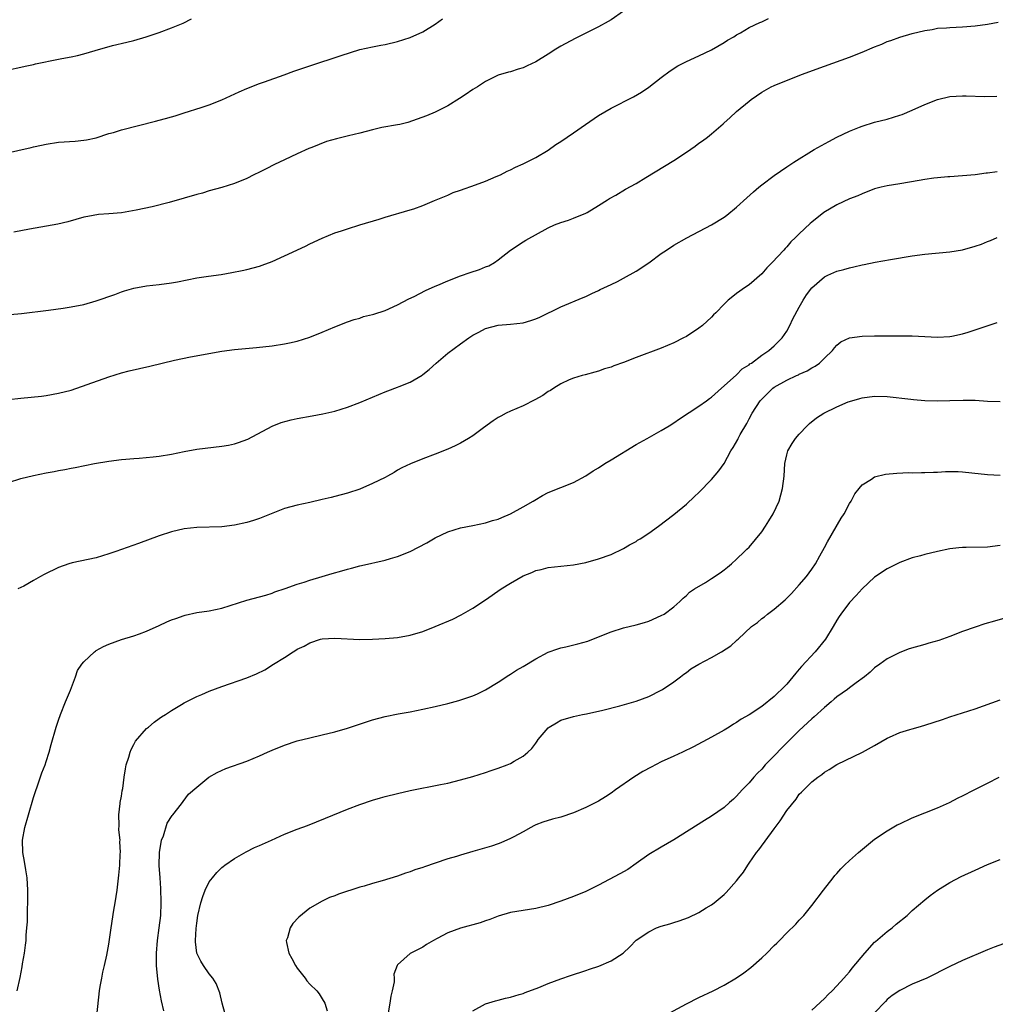
# Model space of a CAD drawing. Units: inches. Extents: x 2580000 to 2583000, y 1488000 to 1491000.
# Drawn here: x 2581103 to 2581258, y 1488981 to 1489138 of the extents above; entities that cross this region are included whole.
import ezdxf

# ---------------------------------------------------------------- set-up
doc = ezdxf.new("R2010")
doc.units = ezdxf.units.IN
doc.header["$MEASUREMENT"] = 0
doc.layers.add('LD25801488_10ft', color=53, linetype='Continuous')

msp = doc.modelspace()

# ---------------------------------------------------------------- linework, layer by layer
at = {"layer": 'LD25801488_10ft'}
for points, elevation in [([(2581199, 1489139.05), (2581197, 1489137.69), (2581196.57, 1489137.43), (2581195, 1489136.58), (2581191.27, 1489134.73), (2581189, 1489133.47), (2581188.22, 1489133), (2581187, 1489132.2), (2581185, 1489130.97), (2581183.66, 1489130.34), (2581183, 1489130.05), (2581182.19, 1489129.81), (2581181, 1489129.42), (2581180.66, 1489129.34), (2581179, 1489128.85), (2581177, 1489127.88), (2581175.72, 1489127), (2581175, 1489126.58), (2581173.76, 1489125.76), (2581172.86, 1489125.14), (2581171, 1489123.99), (2581169, 1489123), (2581167.6, 1489122.4), (2581166.14, 1489121.86), (2581164.65, 1489121.35), (2581163.34, 1489121), (2581163, 1489120.93), (2581160.51, 1489120.51), (2581159, 1489120.18), (2581157, 1489119.65), (2581155.19, 1489119.19), (2581153.26, 1489118.74), (2581151.7, 1489118.3), (2581149.33, 1489117.33), (2581148.84, 1489117.16), (2581147, 1489116.33), (2581145, 1489115.4), (2581143.39, 1489114.61), (2581142.04, 1489113.96), (2581141, 1489113.43), (2581140.11, 1489113), (2581139, 1489112.42), (2581137, 1489111.59), (2581135.01, 1489110.99), (2581133, 1489110.43), (2581131.91, 1489110.09), (2581131, 1489109.85), (2581129, 1489109.27), (2581126.6, 1489108.6), (2581123.91, 1489107.91), (2581121.35, 1489107.35), (2581119.04, 1489106.96), (2581117, 1489106.78), (2581115.34, 1489106.66), (2581113.63, 1489106.37), (2581113, 1489106.22), (2581110.48, 1489105.52), (2581108.86, 1489105.14), (2581104.35, 1489104.35), (2581101.85, 1489103.85)], 11290), ([(2581100.37, 1489116.37), (2581104.65, 1489117.35), (2581105, 1489117.45), (2581106.29, 1489117.71), (2581107, 1489117.89), (2581109, 1489118.17), (2581111.65, 1489118.35), (2581113, 1489118.5), (2581113.43, 1489118.57), (2581115, 1489118.91), (2581117, 1489119.56), (2581117.75, 1489119.75), (2581119, 1489120.15), (2581124.45, 1489121.55), (2581125, 1489121.71), (2581126.04, 1489121.96), (2581127, 1489122.25), (2581127.59, 1489122.41), (2581129, 1489122.85), (2581131.72, 1489123.72), (2581133, 1489124.16), (2581135, 1489124.93), (2581137.78, 1489126.22), (2581139, 1489126.75), (2581141, 1489127.54), (2581141.81, 1489127.81), (2581144.93, 1489128.93), (2581146.49, 1489129.51), (2581149, 1489130.38), (2581154.03, 1489132.03), (2581157, 1489132.94), (2581159, 1489133.41), (2581160.33, 1489133.67), (2581161, 1489133.78), (2581163, 1489134.23), (2581165, 1489134.86), (2581167, 1489135.8), (2581169, 1489137.02), (2581170.17, 1489137.83)], 11280), ([(2581101, 1489129.71), (2581103, 1489130.12), (2581103.69, 1489130.31), (2581105, 1489130.56), (2581105.33, 1489130.67), (2581109, 1489131.43), (2581109.5, 1489131.5), (2581111, 1489131.8), (2581112.03, 1489132.03), (2581113, 1489132.27), (2581114.8, 1489132.8), (2581117.58, 1489133.58), (2581119.89, 1489134.11), (2581121, 1489134.42), (2581122.95, 1489135), (2581125, 1489135.68), (2581127, 1489136.4), (2581128.82, 1489137.18), (2581130.16, 1489137.84)], 11270), ([(2581101, 1489077.19), (2581103, 1489077.42), (2581106.25, 1489077.75), (2581107, 1489077.84), (2581109, 1489078.18), (2581111, 1489078.7), (2581113.56, 1489079.56), (2581117, 1489080.82), (2581119, 1489081.46), (2581120.23, 1489081.77), (2581123.51, 1489082.49), (2581127.46, 1489083.46), (2581129.99, 1489083.99), (2581135, 1489084.92), (2581137, 1489085.17), (2581140.54, 1489085.46), (2581143, 1489085.76), (2581145, 1489086.06), (2581145.77, 1489086.23), (2581147, 1489086.48), (2581149, 1489087.11), (2581151, 1489087.93), (2581153, 1489088.79), (2581155, 1489089.56), (2581156.06, 1489089.94), (2581157, 1489090.17), (2581157.59, 1489090.41), (2581159, 1489090.73), (2581159.19, 1489090.81), (2581161, 1489091.39), (2581163, 1489092.29), (2581164.78, 1489093.22), (2581165.62, 1489093.62), (2581167.44, 1489094.56), (2581169, 1489095.27), (2581169.43, 1489095.43), (2581171, 1489096.12), (2581173, 1489096.89), (2581174.55, 1489097.45), (2581176.07, 1489097.93), (2581177, 1489098.31), (2581177.51, 1489098.49), (2581178.43, 1489099), (2581179, 1489099.43), (2581181, 1489101.01), (2581183, 1489102.33), (2581183.41, 1489102.59), (2581187, 1489104.56), (2581188.01, 1489105), (2581189, 1489105.39), (2581190.21, 1489105.79), (2581191, 1489106.07), (2581193, 1489106.88), (2581193.22, 1489107), (2581195, 1489108.08), (2581196.45, 1489109), (2581196.77, 1489109.23), (2581197.76, 1489109.76), (2581199.32, 1489110.68), (2581201, 1489111.61), (2581202.54, 1489112.54), (2581207, 1489115.29), (2581209, 1489116.61), (2581210.42, 1489117.58), (2581211, 1489118.01), (2581211.6, 1489118.4), (2581212.37, 1489119), (2581213, 1489119.52), (2581214.86, 1489121.14), (2581215, 1489121.29), (2581215.94, 1489122.06), (2581217, 1489123.09), (2581219, 1489124.74), (2581219.35, 1489125), (2581221, 1489126.18), (2581222.5, 1489127), (2581223, 1489127.23), (2581227.35, 1489129), (2581231, 1489130.29), (2581235, 1489131.75), (2581237, 1489132.56), (2581239, 1489133.4), (2581240.17, 1489133.83), (2581241, 1489134.24), (2581241.59, 1489134.41), (2581243, 1489134.94), (2581245, 1489135.51), (2581247, 1489136), (2581248.17, 1489136.17), (2581249, 1489136.34), (2581250.42, 1489136.42), (2581251, 1489136.49), (2581253, 1489136.57), (2581255, 1489136.72), (2581257, 1489137.02), (2581258.68, 1489137.32)], 11310), ([(2581101.28, 1489090.72), (2581103.1, 1489090.9), (2581107.41, 1489091.41), (2581109.73, 1489091.73), (2581111, 1489091.95), (2581113, 1489092.35), (2581115, 1489092.9), (2581117.93, 1489093.93), (2581119, 1489094.33), (2581119.5, 1489094.5), (2581121, 1489094.95), (2581123, 1489095.31), (2581125, 1489095.53), (2581127, 1489095.79), (2581127.96, 1489095.96), (2581131, 1489096.56), (2581132.86, 1489096.86), (2581134.87, 1489097.13), (2581136.59, 1489097.41), (2581138.26, 1489097.74), (2581139, 1489097.9), (2581141, 1489098.44), (2581141.42, 1489098.58), (2581143, 1489099.17), (2581145, 1489100.08), (2581148.35, 1489101.65), (2581149, 1489101.99), (2581151, 1489102.9), (2581153, 1489103.75), (2581154.08, 1489104.08), (2581155, 1489104.41), (2581157, 1489105.01), (2581160.05, 1489105.95), (2581161, 1489106.26), (2581165, 1489107.4), (2581165.58, 1489107.58), (2581167, 1489108.1), (2581168.88, 1489108.88), (2581169.14, 1489109), (2581171, 1489109.77), (2581171.85, 1489110.15), (2581173, 1489110.54), (2581175.39, 1489111.39), (2581177, 1489112), (2581178.7, 1489112.7), (2581179.39, 1489113), (2581180.45, 1489113.55), (2581181, 1489113.8), (2581181.8, 1489114.2), (2581183, 1489114.73), (2581183.56, 1489115), (2581185, 1489115.74), (2581187, 1489116.93), (2581188.2, 1489117.81), (2581189, 1489118.3), (2581190.03, 1489119), (2581191, 1489119.68), (2581192.94, 1489121), (2581195, 1489122.43), (2581197, 1489123.63), (2581200.57, 1489125.43), (2581201.83, 1489126.17), (2581203.02, 1489126.98), (2581205, 1489128.5), (2581206.44, 1489129.56), (2581207.65, 1489130.35), (2581209, 1489131.07), (2581211, 1489131.96), (2581213, 1489132.88), (2581215, 1489134.05), (2581215.55, 1489134.45), (2581216.57, 1489135), (2581217, 1489135.28), (2581217.63, 1489135.63), (2581219, 1489136.45), (2581220.72, 1489137.28), (2581221, 1489137.39), (2581222.09, 1489137.91)], 11300), ([(2581101, 1489063.98), (2581103, 1489064.58), (2581105, 1489065.09), (2581107, 1489065.5), (2581108.28, 1489065.72), (2581109, 1489065.88), (2581109.97, 1489066.03), (2581111, 1489066.25), (2581111.64, 1489066.36), (2581114.7, 1489067), (2581117, 1489067.39), (2581119, 1489067.63), (2581119.68, 1489067.68), (2581121, 1489067.8), (2581121.84, 1489067.84), (2581124.04, 1489068.04), (2581125, 1489068.15), (2581127, 1489068.47), (2581129, 1489068.9), (2581131, 1489069.27), (2581135, 1489069.76), (2581136.06, 1489069.94), (2581137, 1489070.15), (2581137.66, 1489070.34), (2581139.12, 1489070.88), (2581143, 1489072.97), (2581144.47, 1489073.53), (2581146.05, 1489073.95), (2581147, 1489074.15), (2581149.41, 1489074.58), (2581151.09, 1489074.91), (2581153, 1489075.36), (2581155, 1489075.96), (2581157, 1489076.74), (2581159, 1489077.58), (2581160.03, 1489077.97), (2581161, 1489078.4), (2581161.45, 1489078.55), (2581163, 1489079.15), (2581163.27, 1489079.27), (2581165, 1489079.96), (2581166.91, 1489081.09), (2581167, 1489081.16), (2581168.02, 1489081.98), (2581169.15, 1489083), (2581171, 1489084.57), (2581173, 1489086.08), (2581174.33, 1489087), (2581175, 1489087.43), (2581175.92, 1489087.92), (2581177, 1489088.48), (2581179, 1489089.05), (2581181, 1489089.18), (2581183, 1489089.43), (2581184.24, 1489089.76), (2581185, 1489090.06), (2581185.68, 1489090.32), (2581189, 1489091.94), (2581192.57, 1489093.43), (2581193, 1489093.62), (2581193.93, 1489094.07), (2581195, 1489094.56), (2581195.29, 1489094.71), (2581197, 1489095.52), (2581198.02, 1489096.02), (2581199, 1489096.53), (2581201, 1489097.66), (2581203.02, 1489098.98), (2581205, 1489100.44), (2581205.82, 1489101), (2581207, 1489101.77), (2581209.06, 1489102.94), (2581212.99, 1489105.01), (2581215, 1489106.25), (2581215.43, 1489106.57), (2581217, 1489107.82), (2581218.66, 1489109.34), (2581219.71, 1489110.29), (2581220.54, 1489111), (2581221, 1489111.38), (2581223, 1489112.91), (2581225, 1489114.27), (2581226.14, 1489115), (2581229.39, 1489117), (2581231.69, 1489118.31), (2581233, 1489118.99), (2581235, 1489119.95), (2581236.59, 1489120.59), (2581237, 1489120.74), (2581239, 1489121.36), (2581241, 1489121.87), (2581243, 1489122.48), (2581243.38, 1489122.62), (2581245, 1489123.28), (2581247, 1489124.18), (2581249, 1489125), (2581251, 1489125.47), (2581253, 1489125.6), (2581253.6, 1489125.6), (2581256.51, 1489125.49), (2581258.47, 1489125.53)], 11320), ([(2581258.53, 1489113.47), (2581257, 1489113.24), (2581256.77, 1489113.23), (2581255, 1489113), (2581251, 1489112.68), (2581250.67, 1489112.67), (2581249, 1489112.49), (2581248.44, 1489112.44), (2581247, 1489112.24), (2581246.1, 1489112.1), (2581243, 1489111.56), (2581241, 1489111.23), (2581240.02, 1489111), (2581239, 1489110.74), (2581237, 1489109.97), (2581236.33, 1489109.67), (2581235, 1489109.14), (2581233, 1489108.22), (2581230.93, 1489107), (2581229, 1489105.46), (2581228.75, 1489105.25), (2581227, 1489103.59), (2581226.4, 1489103), (2581225.67, 1489102.33), (2581225, 1489101.51), (2581224.74, 1489101.26), (2581224.53, 1489101), (2581222.67, 1489099), (2581221.83, 1489098.17), (2581221, 1489097.19), (2581219, 1489095.44), (2581218.29, 1489095), (2581217.52, 1489094.48), (2581217, 1489094.07), (2581216.38, 1489093.62), (2581215.66, 1489093), (2581215, 1489092.37), (2581213.69, 1489091), (2581213.33, 1489090.67), (2581213, 1489090.32), (2581211.55, 1489089), (2581211, 1489088.57), (2581209, 1489087.24), (2581208.56, 1489087), (2581207, 1489086.23), (2581205, 1489085.37), (2581201, 1489083.88), (2581199, 1489083.1), (2581197.45, 1489082.55), (2581197, 1489082.35), (2581195.94, 1489082.06), (2581195, 1489081.7), (2581194.44, 1489081.56), (2581192.89, 1489081.11), (2581192.39, 1489081), (2581191, 1489080.59), (2581190.31, 1489080.31), (2581189, 1489079.69), (2581187.89, 1489079), (2581187.36, 1489078.64), (2581187, 1489078.48), (2581186.15, 1489077.85), (2581184.85, 1489077.15), (2581183, 1489076.21), (2581181, 1489075.34), (2581180.27, 1489075), (2581179.44, 1489074.56), (2581179, 1489074.3), (2581178.21, 1489073.79), (2581176.7, 1489072.7), (2581175, 1489071.43), (2581174.32, 1489071), (2581173, 1489070.24), (2581172.19, 1489069.81), (2581171, 1489069.3), (2581169, 1489068.49), (2581167, 1489067.73), (2581165.04, 1489066.96), (2581163.7, 1489066.3), (2581163, 1489065.93), (2581162.43, 1489065.57), (2581161.41, 1489065), (2581161, 1489064.78), (2581159, 1489063.79), (2581157, 1489062.93), (2581155, 1489062.27), (2581154.01, 1489061.99), (2581153, 1489061.75), (2581152.41, 1489061.59), (2581151, 1489061.27), (2581149, 1489060.78), (2581147, 1489060.35), (2581145, 1489059.82), (2581142.85, 1489059), (2581141.53, 1489058.47), (2581141, 1489058.22), (2581140.06, 1489057.94), (2581139, 1489057.58), (2581137, 1489057.15), (2581135, 1489056.93), (2581131, 1489056.81), (2581129, 1489056.59), (2581127, 1489056.13), (2581125, 1489055.46), (2581121.75, 1489054.25), (2581118.12, 1489053), (2581117, 1489052.6), (2581115, 1489051.98), (2581111.16, 1489051.16), (2581110.63, 1489051), (2581109, 1489050.4), (2581106.69, 1489049.31), (2581106.13, 1489049), (2581105, 1489048.34), (2581103.47, 1489047.47), (2581103, 1489047.22), (2581102.52, 1489047)], 11330), ([(2581102.4, 1488983), (2581102.89, 1488985.11), (2581103.21, 1488986.79), (2581103.27, 1488987.27), (2581103.55, 1488989), (2581103.74, 1488990.26), (2581103.81, 1488991), (2581103.85, 1488991.85), (2581103.96, 1488993), (2581104.03, 1488993.97), (2581104.04, 1488996.04), (2581104.09, 1488997), (2581104.11, 1488997.89), (2581104.1, 1488999), (2581103.97, 1489001), (2581103.76, 1489002.24), (2581103.57, 1489003.57), (2581103.28, 1489005), (2581103.22, 1489007), (2581103.62, 1489009), (2581104.22, 1489011), (2581105, 1489013.78), (2581105.29, 1489014.71), (2581105.63, 1489015.63), (2581106.3, 1489017.7), (2581106.83, 1489019), (2581107, 1489019.51), (2581107.48, 1489021), (2581107.8, 1489022.2), (2581108.61, 1489025), (2581109, 1489026.09), (2581109.28, 1489027), (2581110.07, 1489029), (2581110.9, 1489030.9), (2581111.71, 1489033), (2581112, 1489034), (2581112.67, 1489035), (2581113, 1489035.41), (2581114.7, 1489037), (2581114.88, 1489037.12), (2581115, 1489037.18), (2581116.16, 1489037.84), (2581117, 1489038.19), (2581119, 1489038.96), (2581121, 1489039.55), (2581121.88, 1489039.88), (2581123, 1489040.26), (2581125, 1489041.16), (2581126.25, 1489041.75), (2581127, 1489042.07), (2581127.68, 1489042.32), (2581129, 1489042.8), (2581129.16, 1489042.84), (2581131, 1489043.23), (2581133, 1489043.53), (2581135, 1489043.97), (2581139, 1489045.21), (2581142.03, 1489046.03), (2581143, 1489046.34), (2581143.46, 1489046.54), (2581145.08, 1489047.08), (2581147, 1489047.78), (2581148.11, 1489048.11), (2581149, 1489048.4), (2581151, 1489048.97), (2581152.55, 1489049.45), (2581154.1, 1489049.9), (2581155, 1489050.18), (2581155.68, 1489050.32), (2581157, 1489050.7), (2581157.27, 1489050.73), (2581161, 1489051.57), (2581161.85, 1489051.85), (2581163, 1489052.2), (2581165, 1489053), (2581167.66, 1489054.34), (2581169, 1489055.13), (2581171, 1489056.13), (2581173, 1489056.75), (2581175, 1489057.1), (2581177, 1489057.52), (2581178.1, 1489057.9), (2581179, 1489058.14), (2581179.59, 1489058.41), (2581181, 1489058.95), (2581183, 1489060.07), (2581184.59, 1489061), (2581184.84, 1489061.16), (2581186.11, 1489061.89), (2581187, 1489062.36), (2581191, 1489063.95), (2581193, 1489065.04), (2581194.17, 1489065.83), (2581195, 1489066.33), (2581196.04, 1489067), (2581197, 1489067.58), (2581201, 1489070.04), (2581202.78, 1489071), (2581205, 1489072.23), (2581206.26, 1489073), (2581207, 1489073.47), (2581207.91, 1489074.09), (2581211, 1489076.11), (2581212.2, 1489077), (2581212.67, 1489077.33), (2581213, 1489077.59), (2581214.58, 1489079), (2581216.94, 1489081.06), (2581217, 1489081.1), (2581217.9, 1489082.1), (2581219, 1489082.72), (2581219.14, 1489082.86), (2581219.36, 1489083), (2581221, 1489084.25), (2581222.13, 1489085), (2581223, 1489085.74), (2581223.64, 1489086.36), (2581224.26, 1489087), (2581225, 1489088.08), (2581225.5, 1489089), (2581225.98, 1489090.02), (2581227, 1489091.93), (2581227.61, 1489093), (2581228.15, 1489093.85), (2581229, 1489094.97), (2581231, 1489096.72), (2581231.55, 1489097), (2581233, 1489097.66), (2581234.08, 1489097.92), (2581235, 1489098.18), (2581235.69, 1489098.31), (2581237, 1489098.63), (2581237.32, 1489098.68), (2581239.06, 1489099.06), (2581241.52, 1489099.52), (2581245, 1489100.09), (2581247, 1489100.37), (2581251, 1489100.73), (2581253, 1489101.05), (2581255, 1489101.6), (2581256.04, 1489101.96), (2581257, 1489102.35), (2581257.48, 1489102.52), (2581258.51, 1489103)], 11340), ([(2581115.08, 1488979), (2581115.52, 1488983), (2581115.64, 1488983.64), (2581115.86, 1488985), (2581116.04, 1488985.96), (2581116.3, 1488987), (2581116.68, 1488988.68), (2581117, 1488990.4), (2581117.36, 1488993), (2581117.8, 1488995.8), (2581118.01, 1488997), (2581118.31, 1488999), (2581118.61, 1489001.39), (2581118.74, 1489003), (2581118.8, 1489004.8), (2581118.83, 1489005), (2581118.77, 1489006.77), (2581118.79, 1489007), (2581118.61, 1489008.61), (2581118.63, 1489009.37), (2581118.57, 1489011), (2581118.8, 1489012.8), (2581118.81, 1489013), (2581119, 1489013.98), (2581119.14, 1489014.86), (2581119.23, 1489015.23), (2581119.45, 1489017), (2581119.65, 1489018.35), (2581119.78, 1489019), (2581120.18, 1489020.18), (2581120.41, 1489021), (2581120.56, 1489021.44), (2581121, 1489022.21), (2581121.27, 1489022.73), (2581123, 1489024.75), (2581123.31, 1489025), (2581124.2, 1489025.8), (2581125, 1489026.34), (2581125.38, 1489026.62), (2581126.01, 1489027), (2581127, 1489027.66), (2581128.59, 1489028.59), (2581129, 1489028.84), (2581131, 1489029.85), (2581131.79, 1489030.21), (2581133, 1489030.71), (2581135, 1489031.48), (2581139, 1489032.84), (2581140.53, 1489033.47), (2581141.87, 1489034.13), (2581143.21, 1489035), (2581145, 1489036.09), (2581146.35, 1489037), (2581146.77, 1489037.23), (2581147, 1489037.39), (2581148.12, 1489037.88), (2581149, 1489038.44), (2581150.7, 1489039), (2581151, 1489039.07), (2581153, 1489039.15), (2581157, 1489038.95), (2581159, 1489038.99), (2581161, 1489039.1), (2581163, 1489039.29), (2581165, 1489039.66), (2581167, 1489040.24), (2581169.01, 1489041), (2581171.79, 1489042.21), (2581173.14, 1489042.86), (2581175, 1489043.92), (2581177, 1489045.28), (2581179.48, 1489047), (2581181, 1489047.94), (2581183, 1489049.1), (2581184.36, 1489049.64), (2581185, 1489049.93), (2581185.89, 1489050.11), (2581187, 1489050.43), (2581191, 1489050.86), (2581193, 1489051.23), (2581195, 1489051.8), (2581197, 1489052.52), (2581199, 1489053.44), (2581199.97, 1489054.03), (2581201, 1489054.59), (2581201.24, 1489054.77), (2581201.63, 1489055), (2581203, 1489055.91), (2581204.57, 1489057), (2581207, 1489058.87), (2581209, 1489060.51), (2581210.28, 1489061.72), (2581211, 1489062.36), (2581213, 1489064.42), (2581214.19, 1489065.81), (2581215, 1489067), (2581216.07, 1489069), (2581216.46, 1489069.54), (2581217.2, 1489070.8), (2581217.28, 1489071), (2581217.6, 1489071.6), (2581218.63, 1489073.37), (2581219, 1489074.11), (2581219.5, 1489075), (2581220.78, 1489077), (2581221, 1489077.27), (2581222.79, 1489079), (2581223, 1489079.16), (2581225, 1489080.26), (2581226.55, 1489081), (2581226.86, 1489081.14), (2581227, 1489081.21), (2581228.24, 1489081.76), (2581229, 1489082.25), (2581229.5, 1489082.5), (2581230.23, 1489083), (2581231, 1489083.78), (2581232.3, 1489085), (2581232.59, 1489085.41), (2581233, 1489085.87), (2581233.62, 1489086.38), (2581235, 1489087), (2581237, 1489087.29), (2581239, 1489087.32), (2581243, 1489087.34), (2581245, 1489087.32), (2581249, 1489087.15), (2581251, 1489087.23), (2581251.28, 1489087.28), (2581253, 1489087.64), (2581253.92, 1489087.92), (2581255, 1489088.3), (2581258.54, 1489089.46)], 11350), ([(2581125.77, 1488979.77), (2581125.4, 1488981.4), (2581125.08, 1488983.08), (2581124.81, 1488984.81), (2581124.6, 1488987), (2581124.57, 1488988.57), (2581124.58, 1488989), (2581124.73, 1488991), (2581125.02, 1488993), (2581125.27, 1488995), (2581125.35, 1488997), (2581125.34, 1488997.34), (2581125.27, 1488999), (2581125.27, 1488999.27), (2581125.15, 1489001), (2581125.04, 1489002.96), (2581125.06, 1489005), (2581125.38, 1489007), (2581125.68, 1489007.68), (2581126.31, 1489009.69), (2581127.1, 1489010.9), (2581127.21, 1489011), (2581128, 1489012), (2581128.74, 1489013), (2581128.84, 1489013.16), (2581129.7, 1489014.3), (2581131, 1489015.45), (2581132.91, 1489017), (2581134.23, 1489017.77), (2581135.62, 1489018.38), (2581139, 1489019.56), (2581141, 1489020.41), (2581142.26, 1489021), (2581143, 1489021.31), (2581145, 1489022.1), (2581147, 1489022.79), (2581149, 1489023.3), (2581151, 1489023.75), (2581153, 1489024.25), (2581155, 1489024.83), (2581159, 1489026.16), (2581161, 1489026.7), (2581163.11, 1489027.11), (2581165, 1489027.44), (2581167, 1489027.84), (2581169, 1489028.29), (2581171, 1489028.78), (2581172.75, 1489029.25), (2581175, 1489029.99), (2581175.71, 1489030.29), (2581177, 1489030.92), (2581179, 1489032.13), (2581180.72, 1489033.28), (2581181, 1489033.44), (2581181.93, 1489034.07), (2581183, 1489034.67), (2581185, 1489035.89), (2581187, 1489036.91), (2581188.52, 1489037.48), (2581189, 1489037.63), (2581189.81, 1489037.81), (2581191.72, 1489038.28), (2581193.3, 1489038.7), (2581195, 1489039.36), (2581197, 1489040.19), (2581199, 1489040.8), (2581201, 1489041.27), (2581202.33, 1489041.67), (2581203, 1489041.9), (2581205, 1489042.76), (2581205.46, 1489043), (2581207, 1489044.18), (2581207.98, 1489045), (2581208.47, 1489045.53), (2581209, 1489045.99), (2581209.52, 1489046.48), (2581210.3, 1489047), (2581212.05, 1489048.05), (2581213, 1489048.65), (2581214.4, 1489049.6), (2581215, 1489050.04), (2581215.54, 1489050.46), (2581216.19, 1489051), (2581217, 1489051.73), (2581218.28, 1489053), (2581218.63, 1489053.37), (2581219, 1489053.68), (2581221, 1489056.1), (2581221.6, 1489057), (2581222.13, 1489057.87), (2581222.85, 1489059), (2581223.77, 1489061), (2581224.33, 1489063), (2581224.57, 1489065), (2581224.69, 1489067), (2581225, 1489068.38), (2581225.16, 1489069), (2581225.84, 1489070.16), (2581226.41, 1489071), (2581227, 1489071.67), (2581228.25, 1489073), (2581228.63, 1489073.37), (2581229.75, 1489074.25), (2581230.88, 1489075), (2581233, 1489076.04), (2581234.8, 1489076.8), (2581235.39, 1489077), (2581236.64, 1489077.35), (2581237, 1489077.48), (2581239, 1489077.74), (2581241, 1489077.66), (2581244.78, 1489077.22), (2581245.2, 1489077.2), (2581247, 1489077.05), (2581249, 1489076.97), (2581250.99, 1489077.01), (2581253.1, 1489077.1), (2581255, 1489077.07), (2581257, 1489076.93), (2581259, 1489076.86)], 11360), ([(2581135.46, 1488979.46), (2581135.06, 1488981), (2581134.68, 1488982.68), (2581134.12, 1488984.12), (2581133.54, 1488985), (2581133, 1488985.68), (2581132.07, 1488987), (2581131.68, 1488987.68), (2581131, 1488989), (2581130.79, 1488990.79), (2581130.79, 1488991), (2581130.89, 1488992.89), (2581131, 1488993.78), (2581131.2, 1488995), (2581131.66, 1488997), (2581131.97, 1488998.03), (2581132.36, 1488999), (2581133, 1489000.34), (2581133.5, 1489001), (2581134.19, 1489001.81), (2581135, 1489002.64), (2581135.2, 1489002.8), (2581135.48, 1489003), (2581137, 1489004.05), (2581138.89, 1489005.11), (2581140.21, 1489005.79), (2581141, 1489006.12), (2581142.92, 1489007), (2581145, 1489007.92), (2581147, 1489008.72), (2581148.66, 1489009.34), (2581151.54, 1489010.46), (2581155, 1489011.91), (2581157, 1489012.68), (2581159, 1489013.34), (2581160.27, 1489013.73), (2581161, 1489013.93), (2581163, 1489014.44), (2581165, 1489014.89), (2581169.83, 1489015.83), (2581171, 1489016.08), (2581173, 1489016.57), (2581175, 1489017.13), (2581177, 1489017.76), (2581177.91, 1489018.09), (2581179, 1489018.45), (2581180.47, 1489019), (2581181, 1489019.22), (2581181.57, 1489019.57), (2581183, 1489020.38), (2581183.77, 1489021), (2581184.4, 1489021.6), (2581185, 1489022.46), (2581185.25, 1489022.75), (2581185.42, 1489023), (2581187, 1489024.89), (2581187.14, 1489025), (2581188.33, 1489025.67), (2581189, 1489026.08), (2581191, 1489026.68), (2581192.48, 1489027), (2581193.12, 1489027.12), (2581195.7, 1489027.7), (2581198.38, 1489028.38), (2581201, 1489029.13), (2581203, 1489029.89), (2581205, 1489030.87), (2581205.22, 1489031), (2581207, 1489032.2), (2581208.09, 1489033), (2581208.59, 1489033.41), (2581209, 1489033.7), (2581209.73, 1489034.27), (2581211, 1489035), (2581213, 1489036.07), (2581214.59, 1489037), (2581216.07, 1489037.93), (2581217, 1489038.79), (2581217.12, 1489038.88), (2581217.23, 1489039), (2581219.38, 1489041), (2581220.32, 1489041.68), (2581221, 1489042.28), (2581221.43, 1489042.57), (2581221.95, 1489043), (2581223, 1489043.77), (2581224.75, 1489045.25), (2581225.73, 1489046.27), (2581227, 1489047.64), (2581228.14, 1489049), (2581229, 1489050.16), (2581229.56, 1489051), (2581230.29, 1489052.29), (2581231, 1489053.59), (2581231.47, 1489054.53), (2581233.69, 1489058.31), (2581234.15, 1489059), (2581235, 1489060.6), (2581235.26, 1489061), (2581235.86, 1489062.14), (2581236.52, 1489063), (2581237, 1489063.6), (2581238.52, 1489064.52), (2581239, 1489064.85), (2581240.72, 1489065.28), (2581242.52, 1489065.48), (2581244.46, 1489065.54), (2581245, 1489065.53), (2581246.44, 1489065.56), (2581247, 1489065.55), (2581248.38, 1489065.62), (2581249, 1489065.63), (2581250.29, 1489065.71), (2581251, 1489065.72), (2581252.29, 1489065.71), (2581253, 1489065.66), (2581254.48, 1489065.52), (2581257, 1489065.23), (2581259, 1489065.13)], 11370), ([(2581259, 1489053.94), (2581257, 1489053.68), (2581253.59, 1489053.59), (2581253, 1489053.61), (2581252.42, 1489053.58), (2581251, 1489053.39), (2581249, 1489052.96), (2581247, 1489052.49), (2581246.28, 1489052.28), (2581245, 1489051.94), (2581243, 1489051.21), (2581241.53, 1489050.47), (2581241, 1489050.23), (2581239, 1489048.88), (2581237, 1489047.01), (2581236.05, 1489045.95), (2581235, 1489044.87), (2581233.61, 1489043), (2581233.36, 1489042.64), (2581233, 1489042.05), (2581232.4, 1489041), (2581231.16, 1489039), (2581229.52, 1489037), (2581227.36, 1489034.64), (2581227, 1489034.21), (2581226.42, 1489033.58), (2581225, 1489031.85), (2581224.17, 1489031), (2581223.57, 1489030.43), (2581223, 1489029.85), (2581221, 1489028.27), (2581219, 1489026.93), (2581217.74, 1489026.26), (2581217, 1489025.74), (2581216.52, 1489025.48), (2581215.8, 1489025), (2581215, 1489024.52), (2581213, 1489023.38), (2581210.14, 1489021.86), (2581208.39, 1489021), (2581207, 1489020.39), (2581205, 1489019.47), (2581203.37, 1489018.63), (2581202.09, 1489017.92), (2581200.62, 1489017), (2581197.73, 1489015), (2581197, 1489014.47), (2581196.1, 1489013.9), (2581195, 1489013.2), (2581193, 1489012.16), (2581191, 1489011.31), (2581189, 1489010.65), (2581187.69, 1489010.31), (2581186.14, 1489009.86), (2581185, 1489009.4), (2581184.73, 1489009.27), (2581184.22, 1489009), (2581183, 1489008.32), (2581181.51, 1489007.51), (2581181, 1489007.22), (2581179.46, 1489006.54), (2581179, 1489006.4), (2581177.96, 1489006.04), (2581175, 1489005.19), (2581173, 1489004.6), (2581172.4, 1489004.4), (2581171, 1489003.98), (2581169, 1489003.33), (2581167.26, 1489002.74), (2581167, 1489002.63), (2581165.77, 1489002.23), (2581165, 1489001.94), (2581164.28, 1489001.72), (2581163, 1489001.27), (2581160.52, 1489000.52), (2581159, 1489000.1), (2581157.67, 1488999.67), (2581157, 1488999.48), (2581153.6, 1488998.4), (2581153, 1488998.13), (2581152.16, 1488997.84), (2581151, 1488997.26), (2581149, 1488996.13), (2581147.28, 1488994.72), (2581146.32, 1488993.68), (2581145.9, 1488993), (2581145.44, 1488991.44), (2581145.26, 1488991), (2581145.3, 1488990.7), (2581145.65, 1488989), (2581146.14, 1488988.14), (2581146.73, 1488987), (2581147, 1488986.58), (2581148.27, 1488985), (2581148.56, 1488984.56), (2581149, 1488984.05), (2581150.12, 1488983), (2581150.49, 1488982.49), (2581151, 1488981.7), (2581151.41, 1488981), (2581151.77, 1488979.77)], 11380), ([(2581261, 1489042.7), (2581258.11, 1489041.89), (2581256.57, 1489041.43), (2581255, 1489040.94), (2581253, 1489040.21), (2581251, 1489039.43), (2581249.2, 1489038.8), (2581247.65, 1489038.35), (2581247, 1489038.18), (2581244.52, 1489037.48), (2581243, 1489036.9), (2581241, 1489035.86), (2581239.82, 1489035), (2581239, 1489034.42), (2581238.27, 1489033.73), (2581237.36, 1489033), (2581236.06, 1489032.06), (2581235, 1489031.26), (2581234.67, 1489031), (2581233, 1489029.83), (2581232.55, 1489029.45), (2581232.06, 1489029), (2581231, 1489028.12), (2581229.39, 1489026.61), (2581229, 1489026.32), (2581227, 1489024.47), (2581225.52, 1489023), (2581225.27, 1489022.73), (2581224.25, 1489021.75), (2581223, 1489020.43), (2581221.58, 1489019), (2581221, 1489018.31), (2581220.33, 1489017.67), (2581219.73, 1489017), (2581219, 1489016.09), (2581217.91, 1489015), (2581217, 1489013.97), (2581216.5, 1489013.5), (2581215.9, 1489013), (2581215, 1489012.18), (2581213, 1489010.81), (2581211.87, 1489010.13), (2581207, 1489007.04), (2581205, 1489005.88), (2581203, 1489004.67), (2581201, 1489003.27), (2581199.68, 1489002.32), (2581198.41, 1489001.59), (2581195, 1488999.79), (2581193, 1488998.8), (2581191, 1488997.98), (2581189, 1488997.24), (2581187, 1488996.59), (2581185, 1488996.09), (2581181, 1488995.43), (2581179, 1488994.87), (2581177.67, 1488994.33), (2581177, 1488994.14), (2581176.17, 1488993.83), (2581173, 1488992.96), (2581171, 1488992.21), (2581169.3, 1488991.3), (2581168.7, 1488991), (2581167.62, 1488990.38), (2581167, 1488989.95), (2581165.12, 1488989), (2581165, 1488988.92), (2581164, 1488988), (2581163, 1488987.11), (2581162.92, 1488987), (2581162.39, 1488985.61), (2581162.43, 1488985), (2581162.43, 1488984.43), (2581162.14, 1488983), (2581161.9, 1488982.1), (2581161.77, 1488981), (2581161.49, 1488979.49)], 11390), ([(2581175, 1488979.79), (2581177, 1488980.92), (2581178.61, 1488981.39), (2581179, 1488981.48), (2581180.2, 1488981.8), (2581181, 1488981.96), (2581182.37, 1488982.37), (2581183, 1488982.57), (2581183.3, 1488982.7), (2581185.52, 1488983.52), (2581187, 1488984.13), (2581189, 1488984.9), (2581190.56, 1488985.44), (2581193, 1488986.23), (2581193.59, 1488986.41), (2581195.08, 1488986.92), (2581197, 1488987.74), (2581198.92, 1488989), (2581200.02, 1488989.98), (2581201, 1488991.02), (2581203, 1488992.4), (2581204.25, 1488993), (2581205, 1488993.27), (2581206.35, 1488993.65), (2581207, 1488993.88), (2581207.86, 1488994.14), (2581209.32, 1488994.68), (2581211, 1488995.45), (2581212.18, 1488996.18), (2581213, 1488996.66), (2581213.44, 1488997), (2581215, 1488998.34), (2581215.35, 1488998.66), (2581217, 1489000.51), (2581217.36, 1489001), (2581218.1, 1489001.9), (2581218.78, 1489003), (2581219, 1489003.29), (2581220.17, 1489005), (2581220.55, 1489005.45), (2581223, 1489008.81), (2581223.95, 1489010.05), (2581225, 1489011.7), (2581226.47, 1489013.53), (2581227, 1489014.29), (2581227.36, 1489014.64), (2581227.71, 1489015), (2581229, 1489016.28), (2581229.96, 1489017), (2581230.58, 1489017.42), (2581231, 1489017.79), (2581231.77, 1489018.23), (2581233, 1489019.01), (2581237.08, 1489021), (2581239, 1489022.05), (2581241, 1489023.23), (2581241.39, 1489023.39), (2581243, 1489024.14), (2581244.59, 1489024.59), (2581245, 1489024.73), (2581245.93, 1489025), (2581247, 1489025.28), (2581249.79, 1489026.21), (2581251, 1489026.64), (2581255, 1489027.89), (2581256.36, 1489028.36), (2581259, 1489029.32)], 11400), ([(2581205, 1488978.73), (2581209, 1488980.89), (2581211, 1488981.9), (2581213.27, 1488983), (2581215, 1488983.87), (2581216.98, 1488985.02), (2581218.18, 1488985.82), (2581219.29, 1488986.71), (2581221, 1488988.23), (2581221.8, 1488989), (2581223, 1488990.21), (2581223.42, 1488990.58), (2581223.85, 1488991), (2581225, 1488992.2), (2581226.43, 1488993.57), (2581227, 1488994.23), (2581227.7, 1488995), (2581229, 1488996.59), (2581230.84, 1488999), (2581232.4, 1489001), (2581232.67, 1489001.33), (2581233, 1489001.67), (2581233.61, 1489002.39), (2581234.22, 1489003), (2581235, 1489003.73), (2581236.42, 1489005), (2581239, 1489007.12), (2581241, 1489008.49), (2581242.6, 1489009.4), (2581243, 1489009.6), (2581245, 1489010.52), (2581249, 1489012.15), (2581250.95, 1489013), (2581252.3, 1489013.7), (2581253, 1489014.03), (2581254.86, 1489015), (2581257, 1489016.07), (2581258.81, 1489017)], 11410), ([(2581229, 1488979.9), (2581231, 1488981.76), (2581231.6, 1488982.4), (2581232.24, 1488983), (2581233, 1488983.77), (2581234.1, 1488985), (2581234.51, 1488985.49), (2581235, 1488986.01), (2581235.42, 1488986.58), (2581237.41, 1488989), (2581239, 1488990.72), (2581239.15, 1488990.85), (2581241, 1488992.44), (2581241.77, 1488993), (2581242.43, 1488993.57), (2581244.18, 1488995), (2581245, 1488995.75), (2581247, 1488997.49), (2581247.84, 1488998.16), (2581249, 1488999.03), (2581251, 1489000.26), (2581252.8, 1489001.2), (2581255, 1489002.22), (2581257, 1489003.11), (2581259, 1489003.92)], 11420), ([(2581259.52, 1488990.48), (2581258.05, 1488989.95), (2581257, 1488989.52), (2581253, 1488987.79), (2581251, 1488986.86), (2581247.3, 1488985), (2581245, 1488984.04), (2581243, 1488983.04), (2581241.79, 1488982.21), (2581241, 1488981.57), (2581240.71, 1488981.29), (2581239, 1488979.47)], 11430)]:
    msp.add_lwpolyline(points, dxfattribs=dict(at, elevation=elevation))

doc.saveas('drawing.dxf')
